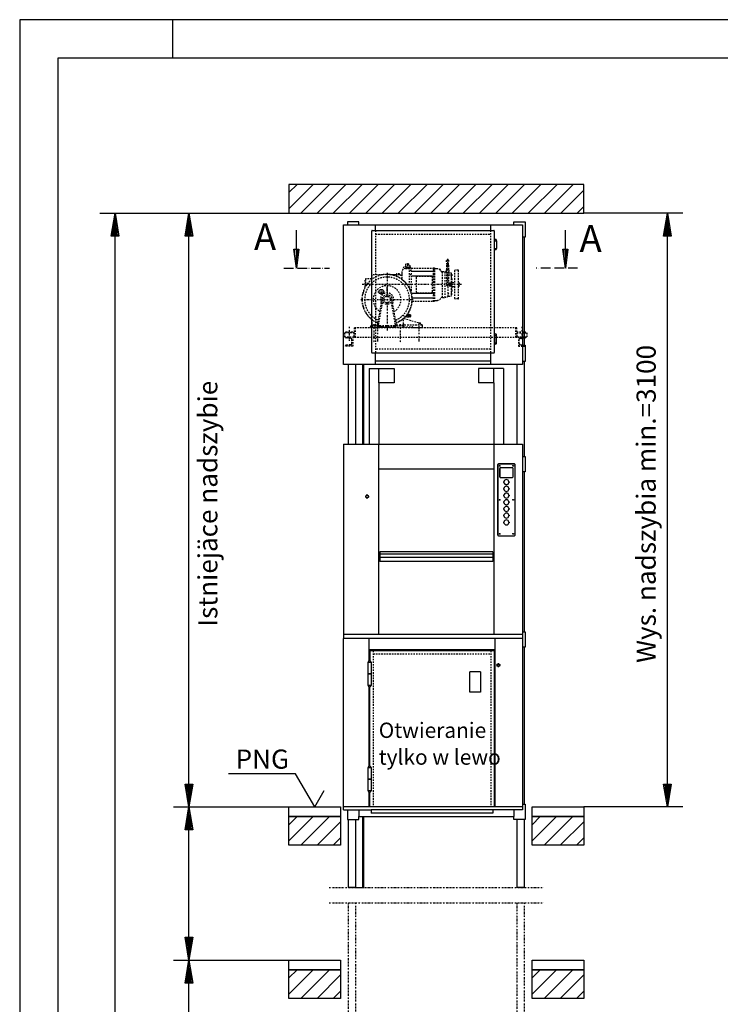
# Model space of a CAD drawing. Extents: x 0 to 8400, y 0 to 5940.
# Drawn here: x 0 to 1829, y 3370 to 5940 of the extents above; entities that cross this region are included whole.
import ezdxf

# ---------------------------------------------------------------- set-up
doc = ezdxf.new("R2010")
doc.units = 0
for name, pattern in [('GESTRICHELT', [7, 4, -3]), ('STRICHPUNKT', [8.5, 4, -2, 0.5, -2]), ('STRICHPUNKT2', [18.5, 10, -4, 0.5, -4]), ('STRICHPUNKT3', [35.5, 25, -5, 0.5, -5])]:
    doc.linetypes.add(name, pattern=pattern)
doc.layers.get('0').update_dxf_attribs({"linetype": 'CONTINUOUS'})
for name, color, linetype in [('1', 7, 'CONTINUOUS'), ('50', 7, 'CONTINUOUS'), ('international', 7, 'CONTINUOUS'), ('polnisch', 7, 'CONTINUOUS')]:
    doc.layers.add(name, color=color, linetype=linetype)
doc.styles.add('ARIAL', font='arial.ttf')
doc.styles.add('PLCAD', font='plcad.ttf')

# ---------------------------------------------------------------- blocks, each defined once
blk = doc.blocks.new('DINA3_______________00054')
at = {"layer": '1', "color": 4}
for p, q in [((8400, 5940), (0, 5940)), ((0, 5940), (0, 0)), ((400, 5840), (400, 5940))]:
    blk.add_line(p, q, dxfattribs=at)
at = {"layer": '1'}
for p, q in [((8300, 5840), (100, 5840)), ((100, 5840), (100, 100))]:
    blk.add_line(p, q, dxfattribs=at)
blk = doc.blocks.new('OKFF________________00059', base_point=(770.2, 3884.9))
at = {"layer": '1', "color": 1}
for p, q in [((720.2, 3971.5), (545.2, 3971.5)), ((770.2, 3884.9), (720.2, 3971.5)), ((770.2, 3884.9), (795.2, 3928.2))]:
    blk.add_line(p, q, dxfattribs=at)
at = {"layer": 'polnisch', "color": 4, "style": 'PLCAD'}
blk.add_text('PNG', height=50, dxfattribs=at).set_placement((563.6, 3984.9))
blk = doc.blocks.new('TW-TRAEGER__________00061', base_point=(1311.2, 5138.4))
at = {"layer": '1', "color": 3, "linetype": 'GESTRICHELT'}
for p, q in [((999, 5286), (1005.2, 5298.5)), ((1019.5, 5295.1), (1019.5, 5293.9)), ((1114.2, 5299.1), (1114.2, 5287.6)), ((1114.2, 5299.1), (1115, 5299.1)), ((1114.7, 5301.6), (1118.7, 5301.6)), ((1115, 5301.6), (1115, 5299.1)), ((1118.5, 5301.6), (1118.5, 5299.1)), ((1118.5, 5299.1), (1119.2, 5299.1)), ((1119.2, 5299.1), (1119.2, 5287.6)), ((947.6, 5274.4), (919, 5274.4)), ((919, 5274.4), (919, 5261.8)), ((991.8, 5274.4), (970.4, 5274.4)), ((993.5, 5273.6), (974, 5273.6)), ((991.8, 5276.6), (984.9, 5276.6)), ((991.8, 5273.6), (991.8, 5276.6)), ((997.5, 5280.6), (997.5, 5275.6)), ((997.5, 5275.6), (997.5, 5262.9)), ((1007.4, 5290.6), (1015, 5290.6)), ((1017, 5292.6), (1022, 5292.6)), ((1017, 5292.6), (1017, 5240.6)), ((1022, 5285.4), (1017, 5285.4)), ((1022, 5274.1), (1017, 5274.1)), ((1022, 5292.6), (1022, 5228.4)), ((1022, 5291.6), (1079.5, 5291.6)), ((1074.6, 5269.9), (1037.8, 5269.9)), ((1079.5, 5292.1), (1083, 5292.1)), ((1079.5, 5292.1), (1079.5, 5205.1)), ((1083, 5285.4), (1079.5, 5285.4)), ((1083, 5274.1), (1079.5, 5274.1)), ((1083, 5292.1), (1083, 5205.1)), ((1083.9, 5290.6), (1089.3, 5290.1)), ((1098.7, 5287.9), (1096.3, 5287.9)), ((1098.7, 5285.6), (1098.7, 5287.9)), ((1103.2, 5280.6), (1102.6, 5280.6)), ((1103.2, 5281.8), (1103.2, 5215.4)), ((1104, 5282.5), (1109.5, 5282.5)), ((1109.5, 5282.5), (1114.2, 5280.9)), ((1109.5, 5281.5), (1109.5, 5215.8)), ((1113, 5286.6), (1120.5, 5286.6)), ((1113, 5286.6), (1113, 5282.6)), ((1113, 5282.6), (1113.2, 5282.6)), ((1113.7, 5287), (1113.7, 5286.6)), ((1119.7, 5287), (1113.7, 5287)), ((1119.5, 5287.6), (1114, 5287.6)), ((1114, 5287.6), (1114, 5287)), ((1114.2, 5281.6), (1114.2, 5248.1)), ((1119.2, 5281.6), (1119.2, 5253.1)), ((1119.2, 5279.3), (1125.7, 5279.1)), ((1119.5, 5287.6), (1119.5, 5287)), ((1119.7, 5287), (1119.7, 5286.6)), ((1120.2, 5282.6), (1120.5, 5282.6)), ((1120.5, 5286.6), (1120.5, 5282.6)), ((1125, 5279.1), (1125.7, 5279.1)), ((1126.7, 5278.1), (1126.7, 5251.1)), ((1127.6, 5275.4), (1126.7, 5275.4)), ((1127.6, 5270.4), (1126.7, 5270.4)), ((1127.9, 5275.1), (1127.9, 5270.7)), ((1135.5, 5212.1), (1135.5, 5285.1)), ((1144.5, 5286.1), (1136.5, 5286.1)), ((1145.5, 5212.1), (1145.5, 5285.1)), ((903.5, 5262.9), (902, 5262.9)), ((902, 5242.4), (902, 5262.9)), ((903.5, 5244.9), (903.5, 5263.6)), ((919, 5263.6), (903.5, 5263.6)), ((1035, 5267), (1035, 5230.3)), ((1077.5, 5230.3), (1077.5, 5267)), ((1124, 5245.1), (1117.2, 5245.1)), ((1118.9, 5217.9), (1118.9, 5245.1)), ((1124, 5252.1), (1120.2, 5252.1)), ((1127.6, 5251.1), (1125, 5251.1)), ((1125, 5246.1), (1125, 5251.1)), ((1127.6, 5246.1), (1125, 5246.1)), ((1126.7, 5265.6), (1129.2, 5265.6)), ((1126.7, 5246.1), (1126.7, 5219.2)), ((1127.9, 5246.4), (1127.9, 5250.8)), ((1129.2, 5231.8), (1129.2, 5265.6)), ((1129.2, 5253.6), (1135.5, 5253.6)), ((1129.2, 5243.7), (1135.5, 5243.7)), ((1145.5, 5253.6), (1146.1, 5253.6)), ((1145.5, 5243.7), (1146.1, 5243.7)), ((1146.1, 5253.6), (1146.1, 5248.6)), ((1146.1, 5253.1), (1147, 5253.1)), ((1146.1, 5243.7), (1146.1, 5248.6)), ((1146.1, 5244.1), (1147, 5244.1)), ((1147, 5253.1), (1147, 5244.1)), ((1037.8, 5227.4), (1074.6, 5227.4)), ((1083, 5223.2), (1079.5, 5223.2)), ((1109.5, 5214.7), (1118.9, 5217.9)), ((1118.9, 5217.9), (1125.7, 5218.2)), ((1126.7, 5231.8), (1129.2, 5231.8)), ((1127.6, 5226.9), (1126.7, 5226.9)), ((1127.6, 5221.9), (1126.7, 5221.9)), ((1127.9, 5222.2), (1127.9, 5226.6)), ((934.2, 5142.3), (946.6, 5211.8)), ((937, 5143.5), (947.1, 5200.2)), ((980.9, 5143.5), (970.8, 5200.2)), ((983.7, 5142.3), (971.3, 5211.8)), ((1024.6, 5205.6), (1079.5, 5205.6)), ((1083, 5211.9), (1079.5, 5211.9)), ((1079.5, 5205.1), (1083, 5205.1)), ((1083.9, 5206.7), (1089.3, 5207.2)), ((1103.2, 5216.6), (1102.6, 5216.6)), ((1104, 5214.7), (1109.5, 5214.7)), ((1144.5, 5211.1), (1136.5, 5211.1)), ((1010.8, 5169.1), (1015.5, 5169.1)), ((1015.5, 5171.1), (1012.3, 5171.1)), ((1015.5, 5163.1), (1015.5, 5171.1)), ((1017, 5170.6), (1015.5, 5170.6)), ((1017, 5163.6), (1017, 5170.6)), ((1019.7, 5169.9), (1017, 5169.9)), ((1017.2, 5164.4), (1017.2, 5169.9)), ((1019.7, 5168.5), (1017.2, 5168.5)), ((1020, 5169.2), (1020, 5165.1)), ((917.5, 5140.6), (935.7, 5140.6)), ((919, 5157.4), (919, 5140.6)), ((919, 5143.6), (934.5, 5143.6)), ((978.9, 5141.1), (939, 5141.1)), ((1000.5, 5140.6), (982.2, 5140.6)), ((983.4, 5143.6), (1049, 5143.6)), ((1001.5, 5145.8), (1001.5, 5159.5)), ((1003.3, 5160), (1044.6, 5148.4)), ((1015.5, 5163.1), (1005.4, 5163.1)), ((1007.4, 5165.1), (1015.5, 5165.1)), ((1017, 5163.6), (1015.5, 5163.6)), ((1019.7, 5164.4), (1017, 5164.4)), ((1019.7, 5165.7), (1017.2, 5165.7)), ((1046.5, 5145.9), (1046.4, 5146.1)), ((1048.5, 5143.6), (1048.5, 5143.7)), ((1051.5, 5136.1), (1051.5, 5141.1)), ((874, 5122.4), (847.7, 5122.4)), ((847.7, 5122.4), (847.7, 5112.4)), ((851.5, 5122.4), (851.5, 5124.9)), ((851.5, 5124.9), (874, 5124.9)), ((872.7, 5112.4), (872.7, 5122.4)), ((874, 5124.9), (874, 5136.1)), ((874, 5136.1), (1295, 5136.1)), ((874, 5111.1), (874, 5122.4)), ((876.5, 5111.1), (876.5, 5136.1)), ((915.5, 5136.1), (915.5, 5138.6)), ((937.7, 5136.1), (915.5, 5136.1)), ((937.7, 5138.6), (937.7, 5136.1)), ((980.2, 5136.1), (937.7, 5136.1)), ((979, 5138.6), (939, 5138.6)), ((980.2, 5138.6), (980.2, 5136.1)), ((1002.5, 5136.1), (980.2, 5136.1)), ((1002.5, 5138.6), (1024, 5138.6)), ((1002.5, 5136.1), (1002.5, 5138.6)), ((1026.5, 5136.1), (1051.5, 5136.1)), ((1295, 5111.1), (1295, 5136.1)), ((1295, 5136.1), (1297.5, 5136.1)), ((1297.5, 5124.9), (1297.5, 5136.1)), ((1297.5, 5124.9), (1320, 5124.9)), ((1297.5, 5111.1), (1297.5, 5122.4)), ((1297.5, 5122.4), (1323.7, 5122.4)), ((1298.7, 5112.4), (1298.7, 5122.4)), ((1320, 5122.4), (1320, 5124.9)), ((1323.7, 5122.4), (1323.7, 5112.4)), ((847.7, 5112.4), (872.7, 5112.4)), ((850.7, 5112.4), (850.7, 5111.3)), ((853.7, 5109.4), (852.3, 5109.5)), ((864, 5091.2), (852.3, 5090.2)), ((859.2, 5109), (853.7, 5109.4)), ((864, 5108.6), (859.2, 5109)), ((860.2, 5106.1), (860.2, 5105.9)), ((867.2, 5094.7), (867.2, 5105.1)), ((869.7, 5112.4), (869.7, 5087.4)), ((874, 5111.1), (1295, 5111.1)), ((1295, 5111.1), (1297.5, 5111.1)), ((1298.7, 5112.4), (1323.7, 5112.4)), ((1301.7, 5112.4), (1301.7, 5087.4)), ((1304.2, 5094.7), (1304.2, 5105.1)), ((1307.4, 5108.6), (1312.2, 5109)), ((1307.4, 5091.2), (1319.1, 5090.2)), ((1312.2, 5109), (1317.7, 5109.4)), ((1317.7, 5109.4), (1319.1, 5109.5)), ((1320.7, 5112.4), (1320.7, 5111.3)), ((850.7, 5087.4), (850.7, 5088.5)), ((869.7, 5087.4), (850.7, 5087.4)), ((1301.7, 5087.4), (1320.7, 5087.4)), ((1320.7, 5087.4), (1320.7, 5088.5))]:
    blk.add_line(p, q, dxfattribs=at)
at = {"layer": '1', "color": 1, "linetype": 'STRICHPUNKT'}
for p, q in [((1007, 5295.1), (1017.2, 5295.1)), ((1012, 5303.3), (1012, 5290.2)), ((1116.7, 5316.2), (1116.7, 5244.1)), ((959, 5278.8), (959, 5128.2)), ((1128.7, 5272.9), (1116.9, 5272.9)), ((1153.4, 5248.6), (894.3, 5248.6)), ((1121.2, 5253.8), (1121.2, 5243.8)), ((1129.1, 5224.4), (1117.4, 5224.4)), ((890.3, 5209.6), (1027.2, 5209.6)), ((1021, 5167.1), (996.4, 5167.1)), ((924.5, 5145.3), (924.5, 5094.7)), ((934, 5148.3), (934, 5097.7)), ((993.5, 5145.3), (993.5, 5094.7)), ((1042, 5148.3), (1042, 5097.7)), ((860.2, 5138.4), (860.2, 5101.8)), ((1311.2, 5138.4), (1311.2, 5104.7))]:
    blk.add_line(p, q, dxfattribs=at)
at = {"layer": '1', "color": 3, "linetype": 'GESTRICHELT'}
for centre, radius in [((1012, 5295.1), 4.5), ((1121.2, 5248.6), 1.25), ((959, 5209.6), 12.5), ((959, 5209.6), 8.5)]:
    blk.add_circle(centre, radius, dxfattribs=at)
for centre, radius, start, end in [((1012, 5295.1), 7.5, 0, 153.4813), ((1114, 5311.4), 0.501, 136.926, 179.3243), ((1149.4, 5311.1), 35.9, 179.3639, -164.8139), ((1116.7, 5308.9), 4.27, 43.1019, 136.8981), ((1084.1, 5311.1), 35.9, -15.1911, 0.6411), ((1119.5, 5311.4), 0.499, 0.5729, 43.1767), ((959, 5209.6), 65.7, -68.9309, -111.0691), ((980.1, 5278.4), 4, -83.9965, -41.6985), ((985.1, 5274.2), 2.45, 93.4012, 141.7675), ((995, 5275.6), 2.5, -126.8699, 0), ((1007.5, 5280.6), 10, 90, 180), ((1015, 5292.6), 2, -90, 0), ((1021, 5293.9), 1.5, -180, -123.5284), ((1037.8, 5267), 2.87, 90, 180), ((1074.6, 5267), 2.87, 0, 90), ((1084, 5291.6), 1, -180, -94.8685), ((1088, 5275.2), 14.9, 23.7704, 85.199), ((1096.3, 5289.2), 1.3, -124.8068, -86.3938), ((1102.6, 5281.6), 1, -156.1902, -89.9895), ((1104, 5281.8), 0.75, 90, 180), ((1113.2, 5281.6), 1, 0, 90), ((1120.2, 5281.6), 1, 90, 180), ((1125.7, 5278.1), 1, 0, 88.1073), ((1127.6, 5275.1), 0.299, 0, 90.2392), ((1127.6, 5270.7), 0.3, -90, 0), ((1136.5, 5285.1), 1, 90, 180), ((1144.5, 5285.1), 1, 0, 90), ((959, 5209.6), 58.5, -67.5525, -112.4475), ((959, 5209.6), 36.2, -59.7232, -120.2859), ((1117.2, 5248.1), 3, -180, -90), ((1120.2, 5253.1), 1, -180, -90), ((1124, 5251.1), 1, 0, 90), ((1124, 5246.1), 1, -90, 0), ((1127.6, 5250.8), 0.3, 0, 90), ((1127.6, 5246.4), 0.299, -90, 0.2392), ((959, 5209.6), 17.3, -33.4651, -146.5349), ((1037.8, 5230.3), 2.87, -180, -90), ((1074.6, 5230.3), 2.87, -90, 0), ((1125.7, 5219.2), 1, -88.067, 0.0337), ((1127.6, 5226.6), 0.3, 0, 89.7608), ((1127.6, 5222.2), 0.299, -90, 0), ((948.7, 5199.9), 1.62, 43.5165, 169.9104), ((969.2, 5199.9), 1.62, 10.1061, 136.4671), ((1084, 5205.7), 1, 94.8053, 179.9853), ((1088, 5222.1), 15, -85.1942, -23.7752), ((1102.6, 5215.6), 0.999, 90, 156.2895), ((1104, 5215.5), 0.75, -180, -90), ((1136.5, 5212.1), 1, -180, -90), ((1144.5, 5212.1), 1, -90, 0), ((1018.9, 5169.2), 1.05, -40.23, 40.23), ((1015.8, 5167.1), 4.14, -19.4799, 19.7684), ((917.5, 5138.6), 2, 90, 180), ((932.3, 5142.6), 2, -90, -10.1089), ((935.7, 5138.6), 2, 0, 90), ((939, 5143.1), 2, 169.8899, -90.0108), ((978.9, 5143.1), 2, -90, 10.1209), ((982.2, 5138.6), 2, 90, 180), ((985.6, 5142.6), 2, -169.8924, -89.9986), ((1000.5, 5138.6), 2, 0, 90), ((1003.5, 5145.8), 2, -180, -90), ((1004, 5162.4), 2.5, -125.9076, -105.7479), ((1018.9, 5165.1), 1.05, -40.23, 40.23), ((1044, 5146), 2.5, 4.3572, 74.2896), ((1049, 5146.1), 2.5, -175.6428, -89.9889), ((1049, 5141.1), 2.5, 0, 90), ((939, 5137.4), 1.25, 90, 180), ((946.5, 5136.1), 2.5, 90, 180), ((979, 5137.4), 1.25, 0, 90), ((1024, 5136.1), 2.5, 0, 90), ((852.5, 5111.3), 1.75, -180, -94.574), ((852.5, 5088.5), 1.75, 94.5935, -179.9805), ((855.8, 5107.3), 0.481, 28.5629, 38.2272), ((863.7, 5105.1), 3.5, 0, 85.4324), ((863.7, 5094.7), 3.5, -85.4098, -0.0227), ((1307.7, 5105.1), 3.5, 94.5902, 179.9773), ((1307.7, 5094.7), 3.5, -180, -94.5676), ((1319, 5111.3), 1.75, -85.4065, 0.0195), ((1319, 5088.5), 1.75, 0, 85.426)]:
    blk.add_arc(centre, radius, start, end, dxfattribs=at)
at = {"layer": '1', "color": 1, "linetype": 'STRICHPUNKT'}
blk.add_arc((959, 5209.6), 65, -68.8029, 94.6553, dxfattribs=at)
at = {"layer": '50', "color": 1}
for p, q in [((1118.9, 5311.6), (1114.5, 5311.6)), ((1024.1, 5283.6), (1077.2, 5283.6)), ((1024.1, 5271.1), (1077.2, 5271.1)), ((1024.1, 5226.1), (1077.2, 5226.1)), ((1024.1, 5213.6), (1077.2, 5213.6))]:
    blk.add_line(p, q, dxfattribs=at)
at = {"layer": '50', "color": 1, "linetype": 'STRICHPUNKT2'}
blk.add_line((959, 5231.5), (959, 5242.8), dxfattribs=at)
for start, end in [(137.695, 154.4836), (159.7924, -159.7924), (-150.1246, -111.1971)]:
    blk.add_arc((959, 5209.6), 65, start, end, dxfattribs=at)
blk = doc.blocks.new('*X3', base_point=(1431.2, 5340.6))
at = {"layer": '1', "color": 3}
for p, q in [((1420.2, 5325.4), (1420.2, 5340.6)), ((1424.2, 5340.6), (1424.2, 5295)), ((1428.2, 5317.4), (1428.2, 5340.6))]:
    blk.add_line(p, q, dxfattribs=at)
blk = doc.blocks.new('PFEIL_______________00081', base_point=(1431.2, 5340.6))
at = {"layer": '1', "color": 2}
for p, q in [((1424.7, 5340.6), (1424.7, 5391)), ((1424.7, 5291), (1418.2, 5340.6)), ((1418.2, 5340.6), (1431.2, 5340.6)), ((1431.2, 5340.6), (1424.7, 5291))]:
    blk.add_line(p, q, dxfattribs=at)
at = {"layer": '1'}
blk.add_blockref('*X3', (1431.2, 5340.6), dxfattribs=at)
blk = doc.blocks.new('*X4', base_point=(728.8, 5340.6))
at = {"layer": '1', "color": 3}
for p, q in [((717.7, 5325.4), (717.7, 5340.6)), ((721.7, 5340.6), (721.7, 5295)), ((725.7, 5317.4), (725.7, 5340.6))]:
    blk.add_line(p, q, dxfattribs=at)
blk = doc.blocks.new('PFEIL_______________00082', base_point=(728.8, 5340.6))
at = {"layer": '1', "color": 2}
for p, q in [((722.2, 5340.6), (722.2, 5391)), ((722.2, 5291), (715.7, 5340.6)), ((715.7, 5340.6), (728.8, 5340.6)), ((728.8, 5340.6), (722.2, 5291))]:
    blk.add_line(p, q, dxfattribs=at)
at = {"layer": '1'}
blk.add_blockref('*X4', (728.8, 5340.6), dxfattribs=at)
blk = doc.blocks.new('SCHNITTANGABE_______00064', base_point=(689.6, 5291))
at = {"layer": '1', "linetype": 'STRICHPUNKT3'}
for p, q in [((689.6, 5291), (808.8, 5291)), ((1456.5, 5291), (1347.8, 5291))]:
    blk.add_line(p, q, dxfattribs=at)
for name, p in [('PFEIL_______________00082', (728.8, 5340.6)), ('PFEIL_______________00081', (1431.2, 5340.6))]:
    blk.add_blockref(name, p)
at = {"layer": '1', "color": 2, "linetype": 'STRICHPUNKT3', "style": 'Arial'}
for p in [(611.5, 5338.5), (1461.4, 5333.7)]:
    blk.add_text('A', height=70, dxfattribs=at).set_placement(p)
blk = doc.blocks.new('GURT________________00085', base_point=(855.7, 3852.4))
at = {"layer": '1', "color": 2}
for p, q in [((1312.7, 3892.4), (1319.7, 3892.4)), ((1319.7, 3892.4), (1319.7, 3852.4)), ((855.7, 3877.4), (855.7, 3852.4)), ((885.7, 3877.4), (885.7, 3859.9)), ((885.7, 3852.4), (885.7, 3859.9)), ((885.7, 3859.9), (1289.7, 3859.9)), ((1289.7, 3877.4), (1289.7, 3859.9)), ((1289.7, 3852.4), (1289.7, 3859.9)), ((855.7, 3852.4), (885.7, 3852.4)), ((1319.7, 3852.4), (1289.7, 3852.4))]:
    blk.add_line(p, q, dxfattribs=at)
blk = doc.blocks.new('GURT________________00086', base_point=(855.7, 5047.4))
at = {"layer": '1', "color": 2}
for p, q in [((1312.7, 5087.4), (1319.7, 5087.4)), ((1319.7, 5087.4), (1319.7, 5047.4)), ((1319.7, 5047.4), (1312.7, 5047.4))]:
    blk.add_line(p, q, dxfattribs=at)
blk = doc.blocks.new('GURT________________00087', base_point=(855.7, 5372.4))
at = {"layer": '1', "color": 2}
for p, q in [((885.7, 5412.4), (855.7, 5412.4)), ((855.7, 5412.4), (855.7, 5404.9)), ((885.7, 5404.9), (885.7, 5412.4)), ((885.7, 5404.9), (885.7, 5404.9)), ((1289.7, 5404.9), (1289.7, 5412.4)), ((1289.7, 5412.4), (1319.7, 5412.4)), ((1289.7, 5404.9), (1289.7, 5404.9)), ((1319.7, 5412.4), (1319.7, 5372.4)), ((1319.7, 5372.4), (1312.7, 5372.4))]:
    blk.add_line(p, q, dxfattribs=at)
blk = doc.blocks.new('FUEHRUNGSSCHIENE____00091', base_point=(897.2, 2155.3))
at = {"layer": '1', "color": 2}
for p, q in [((894.7, 5040.2), (894.7, 4832.4)), ((897.2, 5040.2), (897.2, 4832.4)), ((894.7, 3859.9), (894.7, 3674.4)), ((897.2, 3859.9), (897.2, 3674.4)), ((877.7, 3674.4), (897.2, 3674.4))]:
    blk.add_line(p, q, dxfattribs=at)
blk = doc.blocks.new('GURT________________00092', base_point=(855.7, 4759.9))
at = {"layer": '1', "color": 2}
for p, q in [((1312.7, 4799.9), (1319.7, 4799.9)), ((1319.7, 4799.9), (1319.7, 4759.9)), ((1319.7, 4759.9), (1312.7, 4759.9))]:
    blk.add_line(p, q, dxfattribs=at)
blk = doc.blocks.new('GURT________________00093', base_point=(855.7, 4302.4))
at = {"layer": '1', "color": 2}
for p, q in [((1312.7, 4342.4), (1319.7, 4342.4)), ((1319.7, 4342.4), (1319.7, 4302.4)), ((1319.7, 4302.4), (1312.7, 4302.4))]:
    blk.add_line(p, q, dxfattribs=at)
blk = doc.blocks.new('GERUEST_____________00066', base_point=(807.7, 2195.3))
at = {"layer": '1', "color": 2}
for p, q in [((1317.7, 5087.4), (1317.7, 5372.4)), ((857.7, 5040.2), (857.7, 4832.4)), ((877.7, 4832.4), (877.7, 5040.2)), ((1297.7, 5040.2), (1297.7, 4832.4)), ((1317.7, 4799.9), (1317.7, 5047.4)), ((1317.7, 4342.4), (1317.7, 4759.9)), ((1317.7, 3892.4), (1317.7, 4302.4)), ((857.7, 3852.4), (857.7, 3674.4)), ((877.7, 3674.4), (877.7, 3852.4)), ((1297.7, 3852.4), (1297.7, 3674.4)), ((1317.7, 3674.4), (1317.7, 3852.4)), ((877.7, 3674.4), (857.7, 3674.4)), ((1317.7, 3674.4), (1297.7, 3674.4))]:
    blk.add_line(p, q, dxfattribs=at)
at = {"layer": '1', "color": 1, "linetype": 'STRICHPUNKT'}
for p, q in [((807.7, 3674.4), (1367.7, 3674.4)), ((807.7, 3634.4), (1367.7, 3634.4)), ((857.7, 3634.4), (857.7, 2195.3)), ((877.7, 2195.3), (877.7, 3634.4)), ((1297.7, 3634.4), (1297.7, 2195.3)), ((1317.7, 2195.3), (1317.7, 3634.4))]:
    blk.add_line(p, q, dxfattribs=at)
for name, p in [('GURT________________00087', (855.7, 5372.4)), ('GURT________________00086', (855.7, 5047.4)), ('FUEHRUNGSSCHIENE____00091', (897.2, 2155.3)), ('GURT________________00092', (855.7, 4759.9)), ('GURT________________00093', (855.7, 4302.4)), ('GURT________________00085', (855.7, 3852.4))]:
    blk.add_blockref(name, p)
blk = doc.blocks.new('*X7', base_point=(1337.7, 784.9))
at = {"layer": '1', "color": 3}
for p, q in [((702.7, 5488.7), (723.9, 5509.9)), ((766.3, 5509.9), (702.7, 5446.3)), ((733.8, 5434.9), (808.8, 5509.9)), ((851.2, 5509.9), (776.2, 5434.9)), ((818.6, 5434.9), (893.6, 5509.9)), ((936, 5509.9), (861, 5434.9)), ((903.5, 5434.9), (978.5, 5509.9)), ((1020.9, 5509.9), (945.9, 5434.9)), ((988.3, 5434.9), (1063.3, 5509.9)), ((1105.8, 5509.9), (1030.8, 5434.9)), ((1073.2, 5434.9), (1148.2, 5509.9)), ((1190.6, 5509.9), (1115.6, 5434.9)), ((1158, 5434.9), (1233, 5509.9)), ((1275.5, 5509.9), (1200.5, 5434.9)), ((1242.9, 5434.9), (1317.9, 5509.9)), ((1360.3, 5509.9), (1285.3, 5434.9)), ((1327.7, 5434.9), (1402.7, 5509.9)), ((1445.2, 5509.9), (1370.2, 5434.9)), ((1412.6, 5434.9), (1472.7, 5495)), ((1472.7, 5452.6), (1455, 5434.9)), ((702.7, 3838.7), (723.9, 3859.9)), ((766.3, 3859.9), (702.7, 3796.3)), ((733.8, 3784.9), (808.8, 3859.9)), ((1337.7, 3838.7), (1358.9, 3859.9)), ((1401.3, 3859.9), (1337.7, 3796.3)), ((1368.8, 3784.9), (1443.8, 3859.9)), ((837.7, 3846.4), (776.2, 3784.9)), ((1472.7, 3846.4), (1411.2, 3784.9)), ((818.6, 3784.9), (837.7, 3804)), ((1453.6, 3784.9), (1472.7, 3804)), ((702.7, 3438.7), (723.9, 3459.9)), ((766.3, 3459.9), (702.7, 3396.3)), ((733.8, 3384.9), (808.8, 3459.9)), ((837.7, 3446.4), (776.2, 3384.9)), ((1337.7, 3438.7), (1358.9, 3459.9)), ((1401.3, 3459.9), (1337.7, 3396.3)), ((1368.8, 3384.9), (1443.8, 3459.9)), ((1472.7, 3446.4), (1411.2, 3384.9)), ((818.6, 3384.9), (837.7, 3404)), ((1453.6, 3384.9), (1472.7, 3404))]:
    blk.add_line(p, q, dxfattribs=at)
blk = doc.blocks.new('BEM_0017', base_point=(702.7, 3134.9))
at = {"layer": 'international', "color": 4}
for p, q in [((401.7, 3484.9), (702.7, 3484.9)), ((431.7, 3424.9), (441.7, 3484.9)), ((441.7, 3484.9), (451.7, 3424.9)), ((441.7, 3426.4), (441.7, 3483.4)), ((435.7, 3426.4), (435.7, 3447.4)), ((438.7, 3426.4), (438.7, 3465.4)), ((444.7, 3426.4), (444.7, 3465.4)), ((447.7, 3426.4), (447.7, 3447.4)), ((451.7, 3424.9), (431.7, 3424.9)), ((432.7, 3426.4), (432.7, 3429.4)), ((441.7, 3194.9), (441.7, 3424.9)), ((450.7, 3426.4), (450.7, 3429.4)), ((441.7, 3134.9), (431.7, 3194.9)), ((431.7, 3194.9), (451.7, 3194.9)), ((432.7, 3193.4), (432.7, 3190.4)), ((435.7, 3193.4), (435.7, 3172.4)), ((438.7, 3193.4), (438.7, 3154.4)), ((451.7, 3194.9), (441.7, 3134.9)), ((441.7, 3193.4), (441.7, 3136.4)), ((444.7, 3193.4), (444.7, 3154.4)), ((447.7, 3193.4), (447.7, 3172.4)), ((450.7, 3193.4), (450.7, 3190.4)), ((401.7, 3134.9), (702.7, 3134.9))]:
    blk.add_line(p, q, dxfattribs=at)
blk = doc.blocks.new('BEM_0018', base_point=(702.7, 3484.9))
at = {"layer": 'international', "color": 4}
for p, q in [((401.7, 3884.9), (702.7, 3884.9)), ((431.7, 3824.9), (441.7, 3884.9)), ((441.7, 3884.9), (451.7, 3824.9)), ((441.7, 3826.4), (441.7, 3883.4)), ((438.7, 3826.4), (438.7, 3865.4)), ((444.7, 3826.4), (444.7, 3865.4)), ((435.7, 3826.4), (435.7, 3847.4)), ((447.7, 3826.4), (447.7, 3847.4)), ((451.7, 3824.9), (431.7, 3824.9)), ((432.7, 3826.4), (432.7, 3829.4)), ((441.7, 3544.9), (441.7, 3824.9)), ((450.7, 3826.4), (450.7, 3829.4)), ((441.7, 3484.9), (431.7, 3544.9)), ((431.7, 3544.9), (451.7, 3544.9)), ((432.7, 3543.4), (432.7, 3540.4)), ((435.7, 3543.4), (435.7, 3522.4)), ((438.7, 3543.4), (438.7, 3504.4)), ((451.7, 3544.9), (441.7, 3484.9)), ((441.7, 3543.4), (441.7, 3486.4)), ((444.7, 3543.4), (444.7, 3504.4)), ((447.7, 3543.4), (447.7, 3522.4)), ((450.7, 3543.4), (450.7, 3540.4)), ((401.7, 3484.9), (702.7, 3484.9))]:
    blk.add_line(p, q, dxfattribs=at)
blk = doc.blocks.new('BEM_0019', base_point=(702.7, 3884.9))
at = {"layer": 'international', "color": 4}
for p, q in [((401.7, 5434.9), (702.7, 5434.9)), ((431.7, 5374.9), (441.7, 5434.9)), ((441.7, 5434.9), (451.7, 5374.9)), ((441.7, 5376.4), (441.7, 5433.4)), ((435.7, 5376.4), (435.7, 5397.4)), ((438.7, 5376.4), (438.7, 5415.4)), ((444.7, 5376.4), (444.7, 5415.4)), ((447.7, 5376.4), (447.7, 5397.4)), ((451.7, 5374.9), (431.7, 5374.9)), ((432.7, 5376.4), (432.7, 5379.4)), ((441.7, 3944.9), (441.7, 5374.9)), ((450.7, 5376.4), (450.7, 5379.4)), ((441.7, 3884.9), (431.7, 3944.9)), ((431.7, 3944.9), (451.7, 3944.9)), ((432.7, 3943.4), (432.7, 3940.4)), ((435.7, 3943.4), (435.7, 3922.4)), ((438.7, 3943.4), (438.7, 3904.4)), ((451.7, 3944.9), (441.7, 3884.9)), ((441.7, 3943.4), (441.7, 3886.4)), ((444.7, 3943.4), (444.7, 3904.4)), ((447.7, 3943.4), (447.7, 3922.4)), ((450.7, 3943.4), (450.7, 3940.4)), ((401.7, 3884.9), (702.7, 3884.9))]:
    blk.add_line(p, q, dxfattribs=at)
blk = doc.blocks.new('BEM_0020', base_point=(1472.7, 3884.9))
at = {"layer": 'international', "color": 4}
for p, q in [((1731, 5434.9), (1472.7, 5434.9)), ((1681, 5374.9), (1691, 5434.9)), ((1691, 5434.9), (1701, 5374.9)), ((1691, 5376.4), (1691, 5433.4)), ((1685, 5376.4), (1685, 5397.4)), ((1688, 5376.4), (1688, 5415.4)), ((1694, 5376.4), (1694, 5415.4)), ((1697, 5376.4), (1697, 5397.4)), ((1701, 5374.9), (1681, 5374.9)), ((1682, 5376.4), (1682, 5379.4)), ((1691, 3944.9), (1691, 5374.9)), ((1700, 5376.4), (1700, 5379.4)), ((1691, 3884.9), (1681, 3944.9)), ((1681, 3944.9), (1701, 3944.9)), ((1682, 3943.4), (1682, 3940.4)), ((1685, 3943.4), (1685, 3922.4)), ((1688, 3943.4), (1688, 3904.4)), ((1701, 3944.9), (1691, 3884.9)), ((1691, 3943.4), (1691, 3886.4)), ((1694, 3943.4), (1694, 3904.4)), ((1697, 3943.4), (1697, 3922.4)), ((1700, 3943.4), (1700, 3940.4)), ((1731, 3884.9), (1472.7, 3884.9))]:
    blk.add_line(p, q, dxfattribs=at)
blk = doc.blocks.new('BEM_0022', base_point=(702.7, 5434.9))
at = {"layer": 'international', "color": 4}
for p, q in [((208.8, 5434.9), (702.7, 5434.9)), ((238.8, 5374.9), (248.8, 5434.9)), ((248.8, 5434.9), (258.8, 5374.9)), ((248.8, 5376.4), (248.8, 5433.4)), ((242.8, 5376.4), (242.8, 5397.4)), ((245.8, 5376.4), (245.8, 5415.4)), ((251.8, 5376.4), (251.8, 5415.4)), ((254.8, 5376.4), (254.8, 5397.4)), ((258.8, 5374.9), (238.8, 5374.9)), ((239.8, 5376.4), (239.8, 5379.4)), ((248.8, 739.9), (248.8, 5374.9)), ((257.8, 5376.4), (257.8, 5379.4))]:
    blk.add_line(p, q, dxfattribs=at)
blk = doc.blocks.new('FFB_________________00096', base_point=(702.7, 809.9))
at = {"layer": '1'}
for p, q in [((702.7, 3884.9), (837.7, 3884.9)), ((702.7, 3859.9), (702.7, 3884.9)), ((837.7, 3884.9), (837.7, 3859.9)), ((1337.7, 3884.9), (1472.7, 3884.9)), ((1337.7, 3859.9), (1337.7, 3884.9)), ((1472.7, 3884.9), (1472.7, 3859.9)), ((837.7, 3859.9), (702.7, 3859.9)), ((1472.7, 3859.9), (1337.7, 3859.9)), ((702.7, 3484.9), (837.7, 3484.9)), ((702.7, 3459.9), (702.7, 3484.9)), ((837.7, 3484.9), (837.7, 3459.9)), ((1337.7, 3484.9), (1472.7, 3484.9)), ((1337.7, 3459.9), (1337.7, 3484.9)), ((1472.7, 3484.9), (1472.7, 3459.9)), ((837.7, 3459.9), (702.7, 3459.9)), ((1472.7, 3459.9), (1337.7, 3459.9))]:
    blk.add_line(p, q, dxfattribs=at)
blk = doc.blocks.new('SCHACHT_____________00067', base_point=(1337.7, 784.9))
at = {"layer": '1'}
for p, q in [((702.7, 5509.9), (702.7, 5434.9)), ((1472.7, 5509.9), (702.7, 5509.9)), ((1472.7, 5434.9), (1472.7, 5509.9)), ((702.7, 5434.9), (1472.7, 5434.9)), ((702.7, 3784.9), (702.7, 3859.9)), ((702.7, 3859.9), (837.7, 3859.9)), ((837.7, 3859.9), (837.7, 3784.9)), ((1337.7, 3784.9), (1337.7, 3859.9)), ((1337.7, 3859.9), (1472.7, 3859.9)), ((1472.7, 3859.9), (1472.7, 3784.9)), ((837.7, 3784.9), (702.7, 3784.9)), ((1472.7, 3784.9), (1337.7, 3784.9)), ((702.7, 3384.9), (702.7, 3459.9)), ((702.7, 3459.9), (837.7, 3459.9)), ((837.7, 3459.9), (837.7, 3384.9)), ((1337.7, 3384.9), (1337.7, 3459.9)), ((1337.7, 3459.9), (1472.7, 3459.9)), ((1472.7, 3459.9), (1472.7, 3384.9)), ((837.7, 3384.9), (702.7, 3384.9)), ((1472.7, 3384.9), (1337.7, 3384.9))]:
    blk.add_line(p, q, dxfattribs=at)
blk.add_blockref('FFB_________________00096', (702.7, 809.9))
blk.add_blockref('*X7', (1337.7, 784.9), dxfattribs=at)
at = {"layer": 'international'}
for name, p in [('BEM_0022', (702.7, 5434.9)), ('BEM_0019', (702.7, 3884.9)), ('BEM_0020', (1472.7, 3884.9)), ('BEM_0018', (702.7, 3484.9)), ('BEM_0017', (702.7, 3134.9))]:
    blk.add_blockref(name, p, dxfattribs=at)
blk = doc.blocks.new('ST-FUEHRUNG_________00100', base_point=(1263, 5029.9))
at = {"layer": '1', "color": 2}
for p, q in [((912.5, 5029.9), (977.7, 5029.9)), ((912.5, 5029.9), (912.5, 4832.4)), ((937.5, 4992), (937.5, 5029.9)), ((977.7, 5029.9), (977.7, 4992)), ((1263, 5029.9), (1197.7, 5029.9)), ((1197.7, 5029.9), (1197.7, 4992)), ((1238, 4992), (1238, 5029.9)), ((1263, 5029.9), (1263, 4832.4)), ((977.7, 4992), (937.5, 4992)), ((937.5, 4992), (937.5, 4832.4)), ((1238, 4992), (1197.7, 4992)), ((1238, 4992), (1238, 4832.4)), ((912.5, 4832.4), (912.5, 4832.4)), ((1238, 4832.4), (1238, 4832.4)), ((1263, 4832.4), (1263, 4832.4))]:
    blk.add_line(p, q, dxfattribs=at)
blk = doc.blocks.new('DK__________________00101', base_point=(1277.8, 4697.9))
at = {"layer": '1', "color": 2}
for p, q in [((1248, 4594.4), (1248, 4778.9)), ((1248, 4778.9), (1248, 4594.4)), ((1249.5, 4780.4), (1291.5, 4780.4)), ((1291.5, 4780.4), (1249.5, 4780.4)), ((1253, 4746.9), (1253, 4768.9)), ((1253, 4768.9), (1253, 4746.9)), ((1286.5, 4770.4), (1254.5, 4770.4)), ((1286.5, 4770.4), (1254.5, 4770.4)), ((1288, 4746.9), (1288, 4768.9)), ((1288, 4746.9), (1288, 4768.9)), ((1293, 4594.4), (1293, 4778.9)), ((1293, 4594.4), (1293, 4778.9)), ((1254.5, 4745.4), (1286.5, 4745.4)), ((1254.5, 4745.4), (1286.5, 4745.4)), ((1264, 4733.8), (1263.2, 4733.8)), ((1263.2, 4733.8), (1263.2, 4732)), ((1264, 4733.8), (1263.2, 4733.8)), ((1263.2, 4733.8), (1263.2, 4732)), ((1263.2, 4732), (1264, 4732)), ((1263.2, 4732), (1264, 4732)), ((1276.9, 4733.8), (1277.8, 4733.8)), ((1277.8, 4733.8), (1276.9, 4733.8)), ((1276.9, 4732), (1277.8, 4732)), ((1276.9, 4732), (1277.8, 4732)), ((1277.8, 4733.8), (1277.8, 4732)), ((1277.8, 4732), (1277.8, 4733.8)), ((1264, 4716.3), (1263.2, 4716.3)), ((1263.2, 4716.3), (1263.2, 4714.5)), ((1264, 4716.3), (1263.2, 4716.3)), ((1263.2, 4716.3), (1263.2, 4714.5)), ((1263.2, 4714.5), (1264, 4714.5)), ((1263.2, 4714.5), (1264, 4714.5)), ((1276.9, 4716.3), (1277.8, 4716.3)), ((1277.8, 4716.3), (1276.9, 4716.3)), ((1276.9, 4714.5), (1277.8, 4714.5)), ((1276.9, 4714.5), (1277.8, 4714.5)), ((1277.8, 4716.3), (1277.8, 4714.5)), ((1277.8, 4714.5), (1277.8, 4716.3)), ((1264, 4698.8), (1263.2, 4698.8)), ((1263.2, 4698.8), (1263.2, 4697)), ((1264, 4698.8), (1263.2, 4698.8)), ((1263.2, 4698.8), (1263.2, 4697)), ((1263.2, 4697), (1264, 4697)), ((1263.2, 4697), (1264, 4697)), ((1264, 4681.3), (1263.2, 4681.3)), ((1263.2, 4681.3), (1263.2, 4679.5)), ((1264, 4681.3), (1263.2, 4681.3)), ((1263.2, 4681.3), (1263.2, 4679.5)), ((1263.2, 4679.5), (1264, 4679.5)), ((1263.2, 4679.5), (1264, 4679.5)), ((1276.9, 4698.8), (1277.8, 4698.8)), ((1277.8, 4698.8), (1276.9, 4698.8)), ((1276.9, 4697), (1277.8, 4697)), ((1276.9, 4697), (1277.8, 4697)), ((1276.9, 4681.3), (1277.8, 4681.3)), ((1277.8, 4681.3), (1276.9, 4681.3)), ((1276.9, 4679.5), (1277.8, 4679.5)), ((1276.9, 4679.5), (1277.8, 4679.5)), ((1277.8, 4698.8), (1277.8, 4697)), ((1277.8, 4697), (1277.8, 4698.8)), ((1277.8, 4681.3), (1277.8, 4679.5)), ((1277.8, 4679.5), (1277.8, 4681.3)), ((1264, 4663.8), (1263.2, 4663.8)), ((1263.2, 4663.8), (1263.2, 4662)), ((1264, 4663.8), (1263.2, 4663.8)), ((1263.2, 4663.8), (1263.2, 4662)), ((1263.2, 4662), (1264, 4662)), ((1263.2, 4662), (1264, 4662)), ((1276.9, 4663.8), (1277.8, 4663.8)), ((1277.8, 4663.8), (1276.9, 4663.8)), ((1276.9, 4662), (1277.8, 4662)), ((1276.9, 4662), (1277.8, 4662)), ((1277.8, 4663.8), (1277.8, 4662)), ((1277.8, 4662), (1277.8, 4663.8)), ((1264, 4646.3), (1263.2, 4646.3)), ((1263.2, 4646.3), (1263.2, 4644.5)), ((1264, 4646.3), (1263.2, 4646.3)), ((1263.2, 4646.3), (1263.2, 4644.5)), ((1263.2, 4644.5), (1264, 4644.5)), ((1263.2, 4644.5), (1264, 4644.5)), ((1264, 4628.8), (1263.2, 4628.8)), ((1263.2, 4628.8), (1263.2, 4627)), ((1264, 4628.8), (1263.2, 4628.8)), ((1263.2, 4628.8), (1263.2, 4627)), ((1263.2, 4627), (1264, 4627)), ((1263.2, 4627), (1264, 4627)), ((1276.9, 4646.3), (1277.8, 4646.3)), ((1277.8, 4646.3), (1276.9, 4646.3)), ((1276.9, 4644.5), (1277.8, 4644.5)), ((1276.9, 4644.5), (1277.8, 4644.5)), ((1276.9, 4628.8), (1277.8, 4628.8)), ((1277.8, 4628.8), (1276.9, 4628.8)), ((1276.9, 4627), (1277.8, 4627)), ((1276.9, 4627), (1277.8, 4627)), ((1277.8, 4646.3), (1277.8, 4644.5)), ((1277.8, 4644.5), (1277.8, 4646.3)), ((1277.8, 4628.8), (1277.8, 4627)), ((1277.8, 4627), (1277.8, 4628.8)), ((1249.5, 4592.9), (1291.5, 4592.9)), ((1249.5, 4592.9), (1291.5, 4592.9))]:
    blk.add_line(p, q, dxfattribs=at)
at = {"layer": '1', "color": 1, "linetype": 'STRICHPUNKT'}
for p, q in [((1253, 4775.4), (1251.7, 4775.4)), ((1253, 4775.4), (1253, 4776.7)), ((1253, 4775.4), (1253, 4774.1)), ((1253, 4775.4), (1254.2, 4775.4)), ((1288, 4775.4), (1286.7, 4775.4)), ((1288, 4775.4), (1288, 4776.7)), ((1288, 4775.4), (1288, 4774.1)), ((1288, 4775.4), (1289.2, 4775.4)), ((1253, 4686.6), (1251.7, 4686.6)), ((1253, 4686.6), (1251.7, 4686.6)), ((1253, 4686.6), (1253, 4687.9)), ((1253, 4686.6), (1253, 4687.9)), ((1253, 4686.6), (1254.2, 4686.6)), ((1253, 4686.6), (1253, 4685.4)), ((1253, 4686.6), (1254.2, 4686.6)), ((1253, 4686.6), (1253, 4685.4)), ((1277.8, 4697.9), (1278.4, 4697.9)), ((1288, 4686.6), (1286.7, 4686.6)), ((1288, 4686.6), (1286.7, 4686.6)), ((1288, 4686.6), (1288, 4687.9)), ((1288, 4686.6), (1288, 4687.9)), ((1288, 4686.6), (1289.2, 4686.6)), ((1288, 4686.6), (1288, 4685.4)), ((1288, 4686.6), (1289.2, 4686.6)), ((1288, 4686.6), (1288, 4685.4)), ((1277.8, 4662.9), (1278.4, 4662.9)), ((1253, 4597.9), (1251.7, 4597.9)), ((1253, 4597.9), (1253, 4599.2)), ((1253, 4597.9), (1253, 4596.6)), ((1253, 4597.9), (1254.2, 4597.9)), ((1288, 4597.9), (1286.7, 4597.9)), ((1288, 4597.9), (1288, 4599.2)), ((1288, 4597.9), (1288, 4596.6)), ((1288, 4597.9), (1289.2, 4597.9))]:
    blk.add_line(p, q, dxfattribs=at)
at = {"layer": '1', "color": 2}
for centre in [(1253, 4775.4), (1253, 4775.4), (1288, 4775.4), (1288, 4775.4), (1253, 4686.6), (1253, 4686.6), (1288, 4686.6), (1288, 4686.6), (1253, 4597.9), (1253, 4597.9), (1288, 4597.9), (1288, 4597.9)]:
    blk.add_circle(centre, 1.05, dxfattribs=at)
for centre, radius, start, end in [((1249.5, 4778.9), 1.5, 90, 180), ((1249.5, 4778.9), 1.5, 90, 180), ((1254.5, 4768.9), 1.5, 90, 180), ((1254.5, 4768.9), 1.5, 90, 180), ((1286.5, 4768.9), 1.5, 0, 90), ((1286.5, 4768.9), 1.5, 0, 90), ((1291.5, 4778.9), 1.5, 0, 90), ((1291.5, 4778.9), 1.5, 0, 90), ((1254.5, 4746.9), 1.5, 180, -90), ((1254.5, 4746.9), 1.5, 180, -90), ((1270.5, 4732.9), 6.55, 7.677, 172.323), ((1270.5, 4732.9), 6.55, 7.677, 172.323), ((1270.5, 4732.9), 6.55, -172.323, -7.677), ((1270.5, 4732.9), 6.55, -172.323, -7.677), ((1286.5, 4746.9), 1.5, -90, 0), ((1286.5, 4746.9), 1.5, -90, 0), ((1270.5, 4715.4), 6.55, 7.677, 172.323), ((1270.5, 4715.4), 6.55, 7.677, 172.323), ((1270.5, 4715.4), 6.55, -172.323, -7.677), ((1270.5, 4715.4), 6.55, -172.323, -7.677), ((1270.5, 4697.9), 6.55, 7.677, 172.323), ((1270.5, 4697.9), 6.55, 7.677, 172.323), ((1270.5, 4697.9), 6.55, -172.323, -7.677), ((1270.5, 4697.9), 6.55, -172.323, -7.677), ((1270.5, 4680.4), 6.55, 7.677, 172.323), ((1270.5, 4680.4), 6.55, 7.677, 172.323), ((1270.5, 4680.4), 6.55, -172.323, -7.677), ((1270.5, 4680.4), 6.55, -172.323, -7.677), ((1270.5, 4662.9), 6.55, 7.677, 172.323), ((1270.5, 4662.9), 6.55, 7.677, 172.323), ((1270.5, 4662.9), 6.55, -172.323, -7.677), ((1270.5, 4662.9), 6.55, -172.323, -7.677), ((1270.5, 4645.4), 6.55, 7.677, 172.323), ((1270.5, 4645.4), 6.55, 7.677, 172.323), ((1270.5, 4645.4), 6.55, -172.323, -7.677), ((1270.5, 4645.4), 6.55, -172.323, -7.677), ((1270.5, 4627.9), 6.55, 7.677, 172.323), ((1270.5, 4627.9), 6.55, 7.677, 172.323), ((1270.5, 4627.9), 6.55, -172.323, -7.677), ((1270.5, 4627.9), 6.55, -172.323, -7.677), ((1249.5, 4594.4), 1.5, 180, -90), ((1249.5, 4594.4), 1.5, 180, -90), ((1291.5, 4594.4), 1.5, -90, 0), ((1291.5, 4594.4), 1.5, -90, 0)]:
    blk.add_arc(centre, radius, start, end, dxfattribs=at)
blk = doc.blocks.new('SCHIEBETUER_________00098', base_point=(1311.5, 4832.4))
at = {"layer": '1', "color": 2}
for p, q in [((845.2, 4832.4), (1312.7, 4832.4)), ((845.2, 4832.4), (845.2, 4324.9)), ((846.5, 4831.6), (846.5, 4832.4)), ((937.7, 4334.9), (937.7, 4832.4)), ((1237.7, 4832.4), (1237.7, 4334.9)), ((1311.5, 4832.4), (1311.5, 4831.6)), ((1312.7, 4832.4), (1312.7, 4324.9)), ((937.5, 4767.4), (1237.7, 4767.4)), ((1235.5, 4551.1), (940, 4551.1)), ((940, 4551.1), (940, 4526.1)), ((1235.5, 4551.1), (1235.5, 4526.1)), ((937.7, 4546.1), (1237.7, 4546.1)), ((940, 4543.6), (937.7, 4543.6)), ((1235.5, 4536.1), (940, 4536.1)), ((1235.5, 4526.1), (940, 4526.1)), ((1237.7, 4543.6), (1235.5, 4543.6)), ((1312.7, 4334.9), (845.2, 4334.9)), ((1312.7, 4324.9), (845.2, 4324.9)), ((846.5, 4334.9), (846.5, 4335.6))]:
    blk.add_line(p, q, dxfattribs=at)
at = {"layer": '1', "color": 1, "linetype": 'STRICHPUNKT'}
for p, q in [((901.7, 4695.4), (912.5, 4695.4)), ((907, 4689.3), (907, 4701.8))]:
    blk.add_line(p, q, dxfattribs=at)
at = {"layer": '1', "color": 2}
blk.add_circle((907, 4695.4), 3.75, dxfattribs=at)
for name, p in [('ST-FUEHRUNG_________00100', (1263, 5029.9)), ('DK__________________00101', (1277.8, 4697.9))]:
    blk.add_blockref(name, p)
blk = doc.blocks.new('DREHTUER____________00068', base_point=(1312.7, 3884.9))
at = {"layer": '1', "color": 2}
for p, q in [((1312.7, 4324.9), (845.2, 4324.9)), ((845.2, 3877.4), (845.2, 4324.9)), ((912.7, 4266.7), (912.7, 4324.9)), ((1240.2, 4324.9), (1240.2, 3884.9)), ((1312.7, 4324.9), (1312.7, 3877.4)), ((1240.2, 4294.9), (912.7, 4294.9)), ((914.2, 4292.3), (914.8, 4292.3)), ((914.2, 4292.3), (914.2, 4266.7)), ((1238.1, 4292.9), (914.8, 4292.9)), ((914.8, 4292.9), (914.8, 4292.3)), ((922.7, 4292.9), (922.7, 4294.9)), ((1209.2, 4294.4), (1196.2, 4294.4)), ((1196.2, 4294.4), (1196.2, 4292.9)), ((1209.2, 4292.9), (1209.2, 4294.4)), ((1230.2, 4294.9), (1230.2, 4292.9)), ((1238.1, 4292.3), (1238.1, 4292.9)), ((1238.1, 4292.3), (1238.7, 4292.3)), ((1238.7, 4292.3), (1238.7, 3886.5)), ((909.5, 4232.8), (909.5, 4263)), ((909.5, 4263), (917.5, 4263)), ((917.5, 4263), (917.5, 4232.8)), ((917.5, 4232.8), (909.5, 4232.8)), ((909.5, 4232.4), (917.5, 4232.4)), ((909.5, 4202.1), (909.5, 4232.4)), ((912.7, 4232.4), (912.7, 4232.8)), ((914.2, 4232.4), (914.2, 4232.8)), ((917.5, 4232.4), (917.5, 4202.1)), ((1175, 4184.9), (1175, 4237.4)), ((1202.5, 4237.4), (1175, 4237.4)), ((1202.5, 4237.4), (1202.5, 4184.9)), ((917.5, 4202.1), (909.5, 4202.1)), ((912.7, 3991.7), (912.7, 4198.5)), ((914.2, 3991.7), (914.2, 4198.5)), ((1202.5, 4184.9), (1175, 4184.9)), ((909.5, 3957.8), (909.5, 3988)), ((909.5, 3988), (917.5, 3988)), ((917.5, 3988), (917.5, 3957.8)), ((917.5, 3957.8), (909.5, 3957.8)), ((909.5, 3957.6), (917.5, 3957.6)), ((909.5, 3927.4), (909.5, 3957.6)), ((912.7, 3957.6), (912.7, 3957.8)), ((914.2, 3957.6), (914.2, 3957.8)), ((917.5, 3957.6), (917.5, 3927.4)), ((917.5, 3927.4), (909.5, 3927.4)), ((912.7, 3884.9), (912.7, 3923.7)), ((914.2, 3886.5), (914.2, 3923.7)), ((1312.7, 3884.9), (845.2, 3884.9)), ((914.8, 3886.5), (914.2, 3886.5)), ((914.8, 3885.4), (914.8, 3886.5)), ((1238.1, 3885.4), (914.8, 3885.4)), ((922.7, 3884.9), (922.7, 3885.4)), ((1230.2, 3884.9), (1230.2, 3885.4)), ((1238.7, 3886.5), (1238.1, 3886.5)), ((1238.1, 3886.5), (1238.1, 3885.4)), ((845.2, 3877.4), (917.7, 3877.4)), ((917.7, 3877.4), (917.7, 3868.4)), ((1235.2, 3877.4), (917.7, 3877.4)), ((1235.2, 3868.4), (917.7, 3868.4)), ((1312.7, 3877.4), (1235.2, 3877.4)), ((1235.2, 3877.4), (1235.2, 3868.4))]:
    blk.add_line(p, q, dxfattribs=at)
at = {"layer": '1', "color": 3, "linetype": 'GESTRICHELT'}
for p, q in [((922.7, 4292.9), (922.7, 3885.4)), ((1230.2, 4292.9), (1230.2, 3885.4)), ((922.7, 4284.9), (1230.2, 4284.9))]:
    blk.add_line(p, q, dxfattribs=at)
at = {"layer": '1', "color": 1, "linetype": 'STRICHPUNKT'}
for p, q in [((1255, 4254.9), (1244.5, 4254.9)), ((1249.7, 4249.6), (1249.7, 4260.1))]:
    blk.add_line(p, q, dxfattribs=at)
at = {"layer": '1', "color": 2}
blk.add_circle((1249.7, 4254.9), 3.75, dxfattribs=at)
for centre, start, end in [((913.5, 4263), 0, 180), ((913.5, 4202.1), 180, 0), ((913.5, 3988), 0, 180), ((913.5, 3927.4), 180, 0)]:
    blk.add_arc(centre, 3.75, start, end, dxfattribs=at)
blk.add_blockref('SCHIEBETUER_________00098', (1311.5, 4832.4))
blk = doc.blocks.new('TWR-TUER____________00069', base_point=(935.2, 5229.9))
at = {"layer": '1', "color": 2}
for p, q in [((845.2, 5040.2), (845.2, 5404.9)), ((845.2, 5404.9), (1312.7, 5404.9)), ((929, 5389.9), (929, 5404.9)), ((1229, 5404.9), (1229, 5389.9)), ((1312.7, 5404.9), (1312.7, 5040.2)), ((919, 5070.9), (919, 5388.9)), ((920, 5389.9), (1238, 5389.9)), ((1239, 5388.9), (1239, 5070.9)), ((1239, 5363.1), (1244.5, 5363.1)), ((1239.6, 5343.1), (1239.6, 5363.1)), ((1244.5, 5363.1), (1244.5, 5343.1)), ((1239, 5343.1), (1244.5, 5343.1)), ((1239, 5116.6), (1238.7, 5116.6)), ((1239, 5116.6), (1244.5, 5116.6)), ((1239.6, 5116.6), (1239.6, 5096.6)), ((1244.5, 5096.6), (1244.5, 5116.6)), ((1239, 5096.6), (1238.7, 5096.6)), ((1239, 5096.6), (1244.5, 5096.6)), ((1238, 5069.9), (920, 5069.9)), ((929, 5040.2), (929, 5069.9)), ((1229, 5069.9), (1229, 5040.2)), ((1312.7, 5040.2), (845.2, 5040.2)), ((847.2, 5040.2), (847.2, 5040.9)), ((1229, 5048.9), (929, 5048.9))]:
    blk.add_line(p, q, dxfattribs=at)
at = {"layer": '1', "color": 3, "linetype": 'GESTRICHELT'}
for p, q in [((929, 5389.9), (929, 5069.9)), ((929, 5379.9), (1229, 5379.9)), ((1229, 5389.9), (1229, 5069.9)), ((1229, 5079.9), (929, 5079.9))]:
    blk.add_line(p, q, dxfattribs=at)
at = {"layer": '1', "color": 1, "linetype": 'STRICHPUNKT'}
for p, q in [((935.2, 5229.9), (952.6, 5229.9)), ((944, 5236.9), (944, 5222.2))]:
    blk.add_line(p, q, dxfattribs=at)
at = {"layer": '1', "color": 2}
for centre, radius, start, end in [((920, 5388.9), 1, 90, -180), ((1238, 5388.9), 1, 0, 90), ((1242, 5363.9), 2.5, -17.4566, -162.5434), ((1242, 5342.4), 2.5, 162.5434, 17.4566), ((1242, 5117.4), 2.5, -17.4566, -162.5434), ((1242, 5095.9), 2.5, 162.5434, 17.4566), ((920, 5070.9), 1, -180, -90), ((1238, 5070.9), 1, -90, 0)]:
    blk.add_arc(centre, radius, start, end, dxfattribs=at)
at = {"layer": '50', "color": 2}
blk.add_circle((944, 5229.9), 6.25, dxfattribs=at)
at = {"layer": 'international', "color": 2}
blk.add_line((919, 5200), (919, 5200.9), dxfattribs=at)
blk = doc.blocks.new('HOEHENRISS-1________00058', base_point=(524.7, 380.3))
for name, p in [('SCHACHT_____________00067', (1337.7, 784.9)), ('SCHNITTANGABE_______00064', (689.6, 5291)), ('GERUEST_____________00066', (807.7, 2195.3)), ('TWR-TUER____________00069', (935.2, 5229.9)), ('TW-TRAEGER__________00061', (1311.2, 5138.4)), ('DREHTUER____________00068', (1312.7, 3884.9)), ('OKFF________________00059', (770.2, 3884.9))]:
    blk.add_blockref(name, p)
blk = doc.blocks.new('_TBK70______________00132', base_point=(937.3, 4065.2))
at = {"layer": 'polnisch', "color": 4, "style": 'Arial'}
for s, p in [('Otwieranie', (937.3, 4065.2)), ('tylko w lewo', (937.3, 3995.2))]:
    blk.add_text(s, height=40, dxfattribs=at).set_placement(p)
blk = doc.blocks.new('HOEHENRISS-2________00102', base_point=(2942.7, 809.9))
blk.add_blockref('_TBK70______________00132', (937.3, 4065.2))
at = {"layer": 'polnisch', "color": 4, "style": 'PLCAD'}
for s, p in [('Wys. nadszybia min.=3100', (1660.3, 4260.9)), ('Istniejäce nadszybie', (516, 4355.8))]:
    blk.add_text(s, height=50, rotation=90.0002, dxfattribs=at).set_placement(p)

msp = doc.modelspace()

# ---------------------------------------------------------------- block references
for name, p in [('DINA3_______________00054', (0, 0)), ('HOEHENRISS-2________00102', (2942.7, 809.9)), ('HOEHENRISS-1________00058', (524.7, 380.3))]:
    msp.add_blockref(name, p)

doc.saveas('drawing.dxf')
